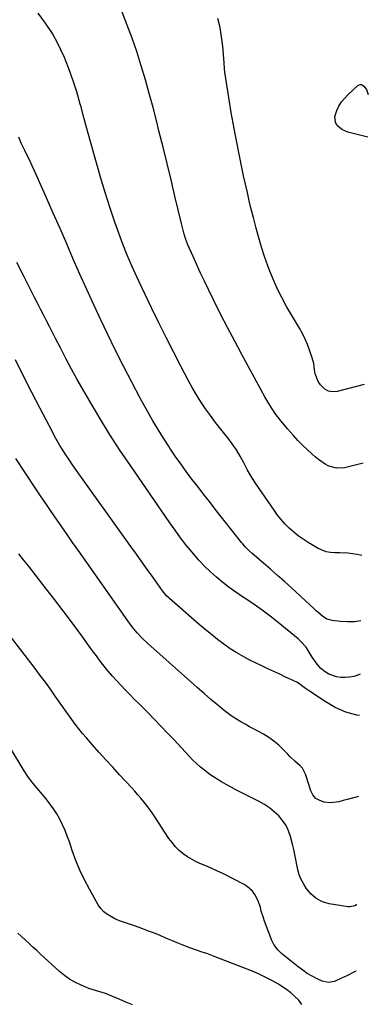
# Model space of a CAD drawing. Units: inches. Extents: x 1873270 to 1878759, y 389699 to 395001.
# Drawn here: x 1878525 to 1878729, y 392303 to 392880 of the extents above; entities that cross this region are included whole.
import ezdxf

# ---------------------------------------------------------------- set-up
doc = ezdxf.new("R2010")
doc.units = ezdxf.units.IN
doc.header["$MEASUREMENT"] = 0
for name, color, linetype in [('1', 7, 'Continuous'), ('7', 7, 'Continuous'), ('8', 7, 'Continuous')]:
    doc.layers.add(name, color=color, linetype=linetype)

msp = doc.modelspace()

# ---------------------------------------------------------------- linework, layer by layer
at = {"layer": '1', "color": 18}
msp.add_polyline3d([(1878591.29, 392302.73, 1694), (1878587.29, 392304.36, 1694), (1878583.33, 392306.07, 1694), (1878579.15, 392307.94, 1694), (1878575.39, 392309.43, 1694), (1878573.46, 392310.03, 1694), (1878569.56, 392311.11, 1694), (1878565.73, 392312.39, 1694), (1878563.85, 392313.13, 1694), (1878560.76, 392314.44, 1694), (1878557.46, 392316.05, 1694), (1878554.29, 392317.87, 1694), (1878551.32, 392320, 1694), (1878548.48, 392322.34, 1694), (1878537.35, 392332.53, 1694), (1878535.13, 392334.57, 1694), (1878532.92, 392336.61, 1694), (1878530.71, 392338.66, 1694), (1878528.5, 392340.71, 1694), (1878526.29, 392342.76, 1694), (1878524.1, 392344.83, 1694)], dxfattribs=at)
at = {"layer": '7', "color": 18}
for points in [[(1878726.21, 392620.34, 1712), (1878715.4, 392617.58, 1712), (1878710.72, 392617.24, 1712), (1878706.21, 392618.51, 1712), (1878704.06, 392619.67, 1712), (1878700.01, 392622.38, 1712), (1878698.12, 392623.93, 1712), (1878696.15, 392625.69, 1712), (1878693.38, 392628.25, 1712), (1878690.67, 392630.88, 1712), (1878688.05, 392633.59, 1712), (1878685.49, 392636.37, 1712), (1878681.89, 392640.41, 1712), (1878678.22, 392644.82, 1712), (1878674.77, 392649.39, 1712), (1878671.64, 392654.18, 1712), (1878668.73, 392659.12, 1712), (1878655.26, 392683.9, 1712), (1878651.04, 392691.77, 1712), (1878646.88, 392699.67, 1712), (1878642.82, 392707.62, 1712), (1878638.83, 392715.6, 1712), (1878635.66, 392722, 1712), (1878633.33, 392726.82, 1712), (1878631.04, 392731.66, 1712), (1878628.82, 392736.53, 1712), (1878626.65, 392741.43, 1712), (1878623.68, 392748.24, 1712), (1878622.47, 392751.28, 1712), (1878621.47, 392754.4, 1712), (1878620.2, 392759.14, 1712), (1878619.81, 392760.73, 1712), (1878616.04, 392776.75, 1712), (1878613.75, 392786.35, 1712), (1878611.44, 392795.95, 1712), (1878609.09, 392805.53, 1712), (1878606.71, 392815.11, 1712), (1878605.39, 392820.39, 1712), (1878603.26, 392828.62, 1712), (1878601.05, 392836.83, 1712), (1878598.73, 392845.01, 1712), (1878596.32, 392853.17, 1712), (1878596.13, 392853.8, 1712), (1878593.65, 392861.59, 1712), (1878591, 392869.31, 1712), (1878588.11, 392876.95, 1712), (1878585.06, 392884.54, 1712)], [(1878726.86, 392666.4, 1714), (1878710.97, 392662.31, 1714), (1878708.34, 392662.13, 1714), (1878705.89, 392662.5, 1714), (1878703.73, 392663.69, 1714), (1878701.19, 392666.15, 1714), (1878699.87, 392668.15, 1714), (1878698.13, 392672.51, 1714), (1878697.7, 392674.87, 1714), (1878697.3, 392678.57, 1714), (1878696.46, 392681.95, 1714), (1878694.88, 392686.45, 1714), (1878693.62, 392689.76, 1714), (1878692.22, 392693.01, 1714), (1878690.65, 392696.18, 1714), (1878688.94, 392699.29, 1714), (1878681.45, 392712.09, 1714), (1878678.57, 392717.33, 1714), (1878675.88, 392722.65, 1714), (1878673.47, 392728.11, 1714), (1878671.26, 392733.66, 1714), (1878670.46, 392735.84, 1714), (1878668.54, 392741.3, 1714), (1878666.73, 392746.79, 1714), (1878665.1, 392752.34, 1714), (1878663.58, 392757.92, 1714), (1878663.18, 392759.48, 1714), (1878661.96, 392764.31, 1714), (1878660.76, 392769.15, 1714), (1878659.59, 392774, 1714), (1878658.45, 392778.85, 1714), (1878657.35, 392783.71, 1714), (1878656.28, 392788.57, 1714), (1878655.25, 392793.45, 1714), (1878654.27, 392798.33, 1714), (1878651.31, 392813.32, 1714), (1878650.13, 392819.53, 1714), (1878649.01, 392825.75, 1714), (1878647.97, 392831.98, 1714), (1878647, 392838.23, 1714), (1878645.33, 392849.37, 1714), (1878645.11, 392851.42, 1714), (1878644.88, 392854.85, 1714), (1878644.05, 392864.56, 1714), (1878643.37, 392870.07, 1714), (1878642.44, 392875.52, 1714), (1878641.11, 392880.88, 1714)], [(1878728.9, 392811.28, 1716), (1878717.31, 392814.29, 1716), (1878713.79, 392815.84, 1716), (1878710.93, 392818.43, 1716), (1878710.04, 392820.04, 1716), (1878709.59, 392823.44, 1716), (1878710.77, 392826.94, 1716), (1878712.1, 392829.53, 1716), (1878713.62, 392831.98, 1716), (1878715.44, 392834.21, 1716), (1878717.45, 392836.31, 1716), (1878723.22, 392841.61, 1716), (1878723.89, 392842, 1716), (1878724.58, 392842.2, 1716), (1878725.3, 392842.11, 1716), (1878726.7, 392841.28, 1716), (1878728.15, 392839.16, 1716), (1878729.25, 392836.23, 1716)], [(1878724.9, 392527.88, 1708), (1878721.16, 392527.27, 1708), (1878717.13, 392527.16, 1708), (1878713.06, 392527.4, 1708), (1878708.08, 392528.03, 1708), (1878705.07, 392528.86, 1708), (1878702.43, 392530.52, 1708), (1878700, 392532.63, 1708), (1878698.8, 392533.7, 1708), (1878697.61, 392534.79, 1708), (1878684.23, 392547.13, 1708), (1878680.19, 392550.82, 1708), (1878676.12, 392554.47, 1708), (1878672.01, 392558.08, 1708), (1878667.87, 392561.66, 1708), (1878661.27, 392567.29, 1708), (1878659.59, 392568.8, 1708), (1878657.23, 392571.22, 1708), (1878655.75, 392572.93, 1708), (1878655.04, 392573.81, 1708), (1878639.61, 392593.38, 1708), (1878636.19, 392597.75, 1708), (1878632.78, 392602.13, 1708), (1878629.4, 392606.52, 1708), (1878626.03, 392610.93, 1708), (1878622.72, 392615.37, 1708), (1878619.46, 392619.85, 1708), (1878616.28, 392624.4, 1708), (1878613.15, 392628.98, 1708), (1878612.63, 392629.77, 1708), (1878609.35, 392634.81, 1708), (1878606.16, 392639.91, 1708), (1878603.11, 392645.1, 1708), (1878600.15, 392650.34, 1708), (1878595.75, 392658.38, 1708), (1878590.74, 392667.72, 1708), (1878585.85, 392677.12, 1708), (1878581.12, 392686.6, 1708), (1878576.49, 392696.14, 1708), (1878572.64, 392704.28, 1708), (1878568.5, 392713.13, 1708), (1878564.43, 392722.02, 1708), (1878560.45, 392730.94, 1708), (1878556.54, 392739.9, 1708), (1878552.67, 392748.88, 1708), (1878548.76, 392757.84, 1708), (1878544.82, 392766.78, 1708), (1878540.86, 392775.72, 1708), (1878533.8, 392791.54, 1708), (1878532.43, 392794.56, 1708), (1878531.04, 392797.58, 1708), (1878529.61, 392800.58, 1708), (1878528.16, 392803.57, 1708), (1878526.05, 392807.89, 1708), (1878524.57, 392811.24, 1708)], [(1878724.46, 392496.53, 1706), (1878723.2, 392496.05, 1706), (1878720.76, 392495.29, 1706), (1878718.29, 392494.76, 1706), (1878715.78, 392494.55, 1706), (1878713.22, 392494.55, 1706), (1878710.63, 392494.94, 1706), (1878706.15, 392496.59, 1706), (1878704.07, 392497.87, 1706), (1878701.52, 392499.88, 1706), (1878699.25, 392502.35, 1706), (1878698.28, 392503.73, 1706), (1878696.48, 392506.63, 1706), (1878694.68, 392509.53, 1706), (1878692.79, 392512.37, 1706), (1878689.82, 392515.76, 1706), (1878688.14, 392517.28, 1706), (1878676.44, 392526.91, 1706), (1878671.84, 392530.56, 1706), (1878667.16, 392534.1, 1706), (1878662.36, 392537.48, 1706), (1878657.48, 392540.76, 1706), (1878655.67, 392541.93, 1706), (1878651.7, 392544.62, 1706), (1878647.81, 392547.41, 1706), (1878644.03, 392550.35, 1706), (1878640.34, 392553.4, 1706), (1878636.79, 392556.62, 1706), (1878633.35, 392559.94, 1706), (1878630.09, 392563.44, 1706), (1878626.94, 392567.05, 1706), (1878626.12, 392568.03, 1706), (1878622.71, 392572.26, 1706), (1878619.37, 392576.55, 1706), (1878616.16, 392580.93, 1706), (1878613.01, 392585.36, 1706), (1878590, 392618.78, 1706), (1878583.84, 392627.96, 1706), (1878577.82, 392637.23, 1706), (1878572.02, 392646.64, 1706), (1878566.37, 392656.14, 1706), (1878562.3, 392663.17, 1706), (1878558.84, 392669.25, 1706), (1878555.46, 392675.37, 1706), (1878552.18, 392681.55, 1706), (1878548.96, 392687.76, 1706), (1878546.12, 392693.37, 1706), (1878544.38, 392696.81, 1706), (1878542.63, 392700.25, 1706), (1878540.88, 392703.68, 1706), (1878539.14, 392707.11, 1706), (1878537.39, 392710.55, 1706), (1878535.64, 392713.98, 1706), (1878533.89, 392717.42, 1706), (1878532.15, 392720.85, 1706), (1878527.54, 392729.93, 1706), (1878523.51, 392737.91, 1706)], [(1878724.11, 392472.27, 1704), (1878722.56, 392472.54, 1704), (1878716.05, 392474.36, 1704), (1878709.88, 392477.11, 1704), (1878703.94, 392480.49, 1704), (1878694.79, 392486.63, 1704), (1878692.43, 392488.27, 1704), (1878690.13, 392490, 1704), (1878687.77, 392491.63, 1704), (1878685.24, 392492.96, 1704), (1878680.88, 392494.91, 1704), (1878677.4, 392496.49, 1704), (1878673.92, 392498.09, 1704), (1878670.46, 392499.72, 1704), (1878667.01, 392501.37, 1704), (1878660.38, 392504.58, 1704), (1878656.29, 392506.71, 1704), (1878652.3, 392508.99, 1704), (1878648.45, 392511.5, 1704), (1878644.69, 392514.16, 1704), (1878641.03, 392516.98, 1704), (1878637.41, 392519.84, 1704), (1878633.84, 392522.78, 1704), (1878630.32, 392525.76, 1704), (1878612.8, 392540.91, 1704), (1878612.25, 392541.42, 1704), (1878611.18, 392542.46, 1704), (1878608.8, 392545.36, 1704), (1878603.22, 392553.25, 1704), (1878599.99, 392557.8, 1704), (1878596.75, 392562.36, 1704), (1878593.51, 392566.91, 1704), (1878590.27, 392571.45, 1704), (1878557.53, 392617.31, 1704), (1878555.7, 392619.92, 1704), (1878553.9, 392622.55, 1704), (1878552.15, 392625.22, 1704), (1878550.42, 392627.91, 1704), (1878548.75, 392630.63, 1704), (1878547.13, 392633.38, 1704), (1878545.58, 392636.16, 1704), (1878544.08, 392638.98, 1704), (1878537.19, 392652.25, 1704), (1878532.3, 392661.74, 1704), (1878527.45, 392671.24, 1704), (1878522.65, 392680.77, 1704)], [(1878723.44, 392424.82, 1702), (1878722.12, 392424.45, 1702), (1878716.9, 392423.12, 1702), (1878714.45, 392422.45, 1702), (1878712.03, 392421.66, 1702), (1878707.1, 392421.14, 1702), (1878703.51, 392421.59, 1702), (1878700.84, 392422.44, 1702), (1878698.56, 392423.75, 1702), (1878696.87, 392425.77, 1702), (1878695.58, 392428.25, 1702), (1878693.16, 392436.14, 1702), (1878692.51, 392437.99, 1702), (1878690.71, 392441.44, 1702), (1878689.39, 392442.85, 1702), (1878686.31, 392445.58, 1702), (1878683.38, 392448.37, 1702), (1878681.96, 392449.82, 1702), (1878679.58, 392452.31, 1702), (1878676.88, 392454.88, 1702), (1878674.04, 392457.28, 1702), (1878671, 392459.41, 1702), (1878667.82, 392461.36, 1702), (1878664.97, 392462.93, 1702), (1878662.38, 392464.36, 1702), (1878659.78, 392465.79, 1702), (1878657.19, 392467.22, 1702), (1878654.6, 392468.65, 1702), (1878652.05, 392470.15, 1702), (1878649.57, 392471.75, 1702), (1878647.19, 392473.48, 1702), (1878644.87, 392475.31, 1702), (1878641.23, 392478.36, 1702), (1878637.16, 392481.81, 1702), (1878633.11, 392485.28, 1702), (1878629.09, 392488.79, 1702), (1878625.1, 392492.32, 1702), (1878600.24, 392514.47, 1702), (1878596.99, 392517.54, 1702), (1878593.94, 392520.81, 1702), (1878591.07, 392524.25, 1702), (1878588.4, 392527.84, 1702), (1878559.35, 392569.26, 1702), (1878556.17, 392573.8, 1702), (1878552.99, 392578.34, 1702), (1878549.82, 392582.88, 1702), (1878546.65, 392587.43, 1702), (1878543.5, 392591.99, 1702), (1878540.37, 392596.57, 1702), (1878537.28, 392601.17, 1702), (1878534.21, 392605.78, 1702), (1878522.8, 392623.05, 1702)], [(1878722, 392322.72, 1698), (1878721.74, 392322.41, 1698), (1878721.25, 392322.12, 1698), (1878716.67, 392319.83, 1698), (1878713.1, 392318.13, 1698), (1878709.49, 392316.54, 1698), (1878705.87, 392315.85, 1698), (1878702.28, 392316.69, 1698), (1878699.3, 392318.1, 1698), (1878696.39, 392319.6, 1698), (1878693.56, 392321.23, 1698), (1878690.86, 392323.05, 1698), (1878688.24, 392325.01, 1698), (1878679.43, 392332.07, 1698), (1878678.39, 392332.95, 1698), (1878676.42, 392334.85, 1698), (1878673.92, 392338.06, 1698), (1878672.75, 392340.5, 1698), (1878668.53, 392351.74, 1698), (1878667.83, 392353.72, 1698), (1878666.58, 392357.74, 1698), (1878666.05, 392359.77, 1698), (1878664.73, 392363.74, 1698), (1878662.81, 392367.44, 1698), (1878661.45, 392369.3, 1698), (1878658.35, 392372.15, 1698), (1878656.53, 392373.28, 1698), (1878644.02, 392379.7, 1698), (1878641.06, 392381.16, 1698), (1878638.08, 392382.56, 1698), (1878635.05, 392383.86, 1698), (1878631.66, 392385.23, 1698), (1878628.82, 392386.47, 1698), (1878626.07, 392387.88, 1698), (1878623.45, 392389.51, 1698), (1878620.92, 392391.3, 1698), (1878618.57, 392393.32, 1698), (1878616.37, 392395.47, 1698), (1878614.39, 392397.84, 1698), (1878612.57, 392400.34, 1698), (1878604.27, 392413.03, 1698), (1878602.75, 392415.27, 1698), (1878601.19, 392417.48, 1698), (1878599.56, 392419.65, 1698), (1878597.89, 392421.78, 1698), (1878596.17, 392423.87, 1698), (1878594.41, 392425.93, 1698), (1878592.62, 392427.95, 1698), (1878590.79, 392429.96, 1698), (1878583.68, 392437.57, 1698), (1878579.61, 392441.98, 1698), (1878575.57, 392446.42, 1698), (1878571.57, 392450.89, 1698), (1878567.61, 392455.4, 1698), (1878564.19, 392459.31, 1698), (1878561.99, 392461.9, 1698), (1878559.83, 392464.53, 1698), (1878557.73, 392467.21, 1698), (1878555.68, 392469.93, 1698), (1878553.68, 392472.68, 1698), (1878551.69, 392475.45, 1698), (1878549.73, 392478.23, 1698), (1878547.79, 392481.03, 1698), (1878545.98, 392483.67, 1698), (1878543.11, 392487.78, 1698), (1878540.2, 392491.85, 1698), (1878537.23, 392495.87, 1698), (1878534.21, 392499.87, 1698), (1878517.19, 392522.03, 1698)], [(1878690.36, 392303.02, 1696), (1878688.61, 392305.51, 1696), (1878686.32, 392307.75, 1696), (1878683.92, 392309.86, 1696), (1878681.36, 392311.78, 1696), (1878678.69, 392313.56, 1696), (1878676.63, 392314.82, 1696), (1878672.8, 392317.02, 1696), (1878668.9, 392319.09, 1696), (1878664.89, 392320.94, 1696), (1878660.82, 392322.66, 1696), (1878640.54, 392330.61, 1696), (1878638.58, 392331.36, 1696), (1878634.63, 392332.78, 1696), (1878632.64, 392333.45, 1696), (1878628.67, 392334.81, 1696), (1878624.72, 392336.25, 1696), (1878620.23, 392337.98, 1696), (1878617.44, 392339.09, 1696), (1878614.66, 392340.24, 1696), (1878610.73, 392341.93, 1696), (1878607.37, 392343.35, 1696), (1878604, 392344.72, 1696), (1878600.6, 392346.04, 1696), (1878597.19, 392347.31, 1696), (1878592.43, 392349.02, 1696), (1878589.5, 392350.03, 1696), (1878586.54, 392350.94, 1696), (1878583.62, 392351.94, 1696), (1878580.81, 392353.22, 1696), (1878576.48, 392355.7, 1696), (1878574.44, 392357.34, 1696), (1878572.71, 392359.3, 1696), (1878571.19, 392361.48, 1696), (1878565.95, 392370.64, 1696), (1878563.02, 392376.12, 1696), (1878560.33, 392381.71, 1696), (1878557.98, 392387.46, 1696), (1878555.87, 392393.31, 1696), (1878554.24, 392398.29, 1696), (1878553.03, 392401.68, 1696), (1878551.7, 392405.03, 1696), (1878550.21, 392408.31, 1696), (1878548.6, 392411.54, 1696), (1878546.81, 392414.67, 1696), (1878544.9, 392417.71, 1696), (1878542.8, 392420.64, 1696), (1878540.59, 392423.48, 1696), (1878533.12, 392432.49, 1696), (1878532.4, 392433.37, 1696), (1878530.33, 392436.06, 1696), (1878527.82, 392439.83, 1696), (1878503.64, 392479.72, 1696)]]:
    msp.add_polyline3d(points, dxfattribs=at)
at = {"layer": '8', "color": 18}
for points in [[(1878725.44, 392566.13, 1710), (1878723, 392566.62, 1710), (1878721.32, 392566.9, 1710), (1878717.32, 392567.45, 1710), (1878712.38, 392567.77, 1710), (1878709.66, 392567.77, 1710), (1878707.11, 392567.92, 1710), (1878704.63, 392568.34, 1710), (1878702.25, 392569.18, 1710), (1878699.95, 392570.28, 1710), (1878693.96, 392573.81, 1710), (1878691.05, 392575.66, 1710), (1878688.25, 392577.65, 1710), (1878685.59, 392579.82, 1710), (1878683.02, 392582.12, 1710), (1878680.61, 392584.59, 1710), (1878678.31, 392587.15, 1710), (1878676.16, 392589.84, 1710), (1878674.12, 392592.62, 1710), (1878665.3, 392605.38, 1710), (1878662.88, 392609.04, 1710), (1878660.57, 392612.76, 1710), (1878658.42, 392616.56, 1710), (1878656.37, 392620.43, 1710), (1878654.27, 392624.27, 1710), (1878652.03, 392628.02, 1710), (1878649.56, 392631.61, 1710), (1878646.93, 392635.11, 1710), (1878645.96, 392636.31, 1710), (1878642.9, 392640.2, 1710), (1878639.88, 392644.12, 1710), (1878636.94, 392648.1, 1710), (1878634.04, 392652.11, 1710), (1878631.26, 392656.2, 1710), (1878628.6, 392660.36, 1710), (1878626.11, 392664.63, 1710), (1878623.74, 392668.97, 1710), (1878619.54, 392677.02, 1710), (1878615.19, 392685.45, 1710), (1878610.89, 392693.91, 1710), (1878606.67, 392702.41, 1710), (1878602.51, 392710.94, 1710), (1878596.59, 392723.18, 1710), (1878593.65, 392729.48, 1710), (1878590.83, 392735.82, 1710), (1878588.17, 392742.23, 1710), (1878585.63, 392748.69, 1710), (1878584.04, 392752.89, 1710), (1878580.9, 392761.53, 1710), (1878577.9, 392770.21, 1710), (1878575.13, 392778.97, 1710), (1878572.51, 392787.77, 1710), (1878569.35, 392798.92, 1710), (1878567.19, 392806.6, 1710), (1878565.06, 392814.29, 1710), (1878562.97, 392821.99, 1710), (1878560.9, 392829.69, 1710), (1878560.64, 392830.66, 1710), (1878558.58, 392837.83, 1710), (1878556.31, 392844.94, 1710), (1878553.74, 392851.95, 1710), (1878550.98, 392858.89, 1710), (1878550.84, 392859.22, 1710), (1878547.74, 392865.79, 1710), (1878544.3, 392872.15, 1710), (1878540.35, 392878.22, 1710), (1878536.05, 392884.07, 1710)], [(1878722.55, 392361.6, 1700), (1878722.35, 392361.3, 1700), (1878721.39, 392360.71, 1700), (1878718.4, 392360.15, 1700), (1878717.55, 392360.22, 1700), (1878706.44, 392361.96, 1700), (1878702.35, 392363.19, 1700), (1878698.66, 392365.03, 1700), (1878695.59, 392367.76, 1700), (1878692.92, 392371.1, 1700), (1878691.44, 392373.57, 1700), (1878690.04, 392376.26, 1700), (1878688.85, 392379.03, 1700), (1878687.99, 392381.92, 1700), (1878687.34, 392384.88, 1700), (1878686.81, 392387.9, 1700), (1878686.23, 392390.9, 1700), (1878685.58, 392393.89, 1700), (1878684.86, 392396.87, 1700), (1878683.71, 392401.44, 1700), (1878682.56, 392404.79, 1700), (1878681.08, 392407.96, 1700), (1878679.12, 392410.85, 1700), (1878676.83, 392413.55, 1700), (1878674.17, 392415.97, 1700), (1878671.38, 392418.2, 1700), (1878668.4, 392420.16, 1700), (1878665.28, 392421.94, 1700), (1878654.04, 392427.67, 1700), (1878651.34, 392429.06, 1700), (1878648.66, 392430.49, 1700), (1878646.01, 392431.95, 1700), (1878643.36, 392433.44, 1700), (1878640.77, 392435.01, 1700), (1878638.23, 392436.65, 1700), (1878635.76, 392438.4, 1700), (1878633.35, 392440.23, 1700), (1878631.01, 392442.17, 1700), (1878628.74, 392444.17, 1700), (1878626.56, 392446.27, 1700), (1878624.44, 392448.44, 1700), (1878615.32, 392458.21, 1700), (1878611.57, 392462.2, 1700), (1878607.8, 392466.17, 1700), (1878603.99, 392470.1, 1700), (1878600.17, 392474.02, 1700), (1878597.78, 392476.44, 1700), (1878595.13, 392479.13, 1700), (1878592.47, 392481.81, 1700), (1878589.81, 392484.48, 1700), (1878587.15, 392487.15, 1700), (1878584.52, 392489.86, 1700), (1878581.95, 392492.62, 1700), (1878579.47, 392495.45, 1700), (1878577.04, 392498.33, 1700), (1878574.67, 392501.29, 1700), (1878572.34, 392504.26, 1700), (1878570.06, 392507.26, 1700), (1878567.81, 392510.3, 1700), (1878561.46, 392519.01, 1700), (1878556.02, 392526.39, 1700), (1878550.54, 392533.74, 1700), (1878544.98, 392541.03, 1700), (1878539.38, 392548.29, 1700), (1878530.23, 392560.01, 1700), (1878527.45, 392563.58, 1700), (1878524.68, 392567.17, 1700)]]:
    msp.add_polyline3d(points, dxfattribs=at)

doc.saveas('drawing.dxf')
